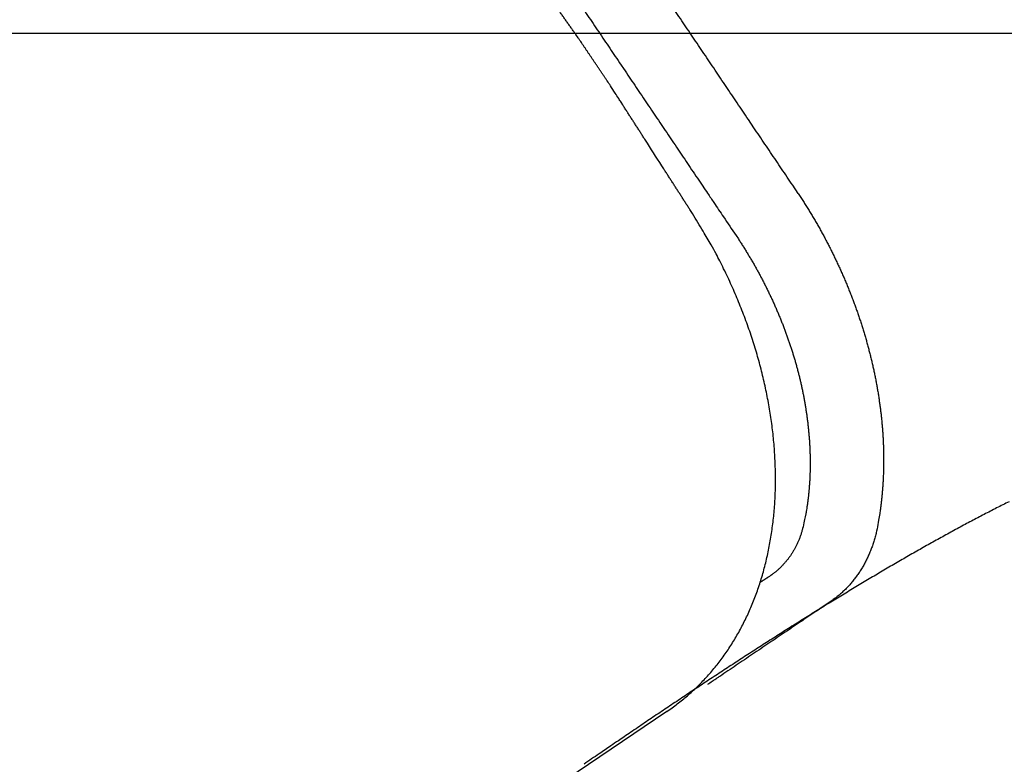
# Model space of a CAD drawing. Extents: x -4358 to -2522, y 5030 to 7126.
# Drawn here: x -4117 to -4108, y 6878 to 6884 of the extents above; entities that cross this region are included whole.
import ezdxf

# ---------------------------------------------------------------- set-up
doc = ezdxf.new("R2010")
doc.units = 0
doc.header["$LTSCALE"] = 10
doc.header["$MEASUREMENT"] = 0
doc.header["$PDMODE"] = 2
doc.header["$PDSIZE"] = -2
doc.layers.get('DEFPOINTS').update_dxf_attribs({"color": 2, "linetype": 'CONTINUOUS'})
doc.layers.add('1', color=1, linetype='CONTINUOUS')
doc.layers.add('2', color=2, linetype='CONTINUOUS', lineweight=9)
doc.styles.add('MODERN', font='tahoma.ttf')
doc.dimstyles.new('LWDEC$0', dxfattribs={"dimtxt": 2.5, "dimasz": 2, "dimexe": 1.25, "dimexo": 3, "dimgap": 2, "dimtad": 1, "dimtoh": 1, "dimzin": 1, "dimdsep": 46, "dimtxsty": 'MODERN', "dimcen": 0, "dimdle": 1.5, "dimadec": 0, "dimazin": 0, "dimtfac": 1, "dimtix": 1, "dimtmove": 0, "dimatfit": 3, "dimfxl": 0, "dimtzin": 0, "dimarcsym": 0})

# ---------------------------------------------------------------- blocks, each defined once
blk = doc.blocks.new('12614E')
at = {"layer": '1', "color": 4, "linetype": 'Continuous'}
blk.add_line((1.16484, 1.14375), (0.94137, 0.99302), dxfattribs=at)
at = {"layer": '1', "color": 40, "linetype": 'Continuous'}
for points in [[(1.21029, 1.32262), (1.20838, 1.32547, -0.000011), (1.20646, 1.32831, -0.000012), (1.20454, 1.33115, -0.000011), (1.20263, 1.33399, -0.000008), (1.20071, 1.33683, -0.000006), (1.1988, 1.33968, -0.000004), (1.19688, 1.34252, -0.000003), (1.19496, 1.34536, 0), (1.19305, 1.3482, 0.000001), (1.19113, 1.35105, 0.000004), (1.18921, 1.35389, 0.000005), (1.1873, 1.35673, 0.000007), (1.18538, 1.35957, 0.000009), (1.18346, 1.36241, 0.000011), (1.18155, 1.36526, 0.000013), (1.17963, 1.3681, 0.000015), (1.17771, 1.37094, 0.000017), (1.1758, 1.37378, 0.000019), (1.17388, 1.37662, 0.000021), (1.17196, 1.37946, 0.000023), (1.17004, 1.3823, 0.000025), (1.16813, 1.38514, 0.000027), (1.16621, 1.38799, 0.000029), (1.16429, 1.39083, 0.000031), (1.16237, 1.39367, 0.000033)], [(1.1255, 1.40188, 0.000014), (1.12742, 1.39903, 0.000013), (1.12934, 1.39619, 0.000012), (1.13126, 1.39335, 0.000011), (1.13317, 1.39051, 0.000009), (1.13509, 1.38767, 0.000008), (1.13701, 1.38483, 0.000007), (1.13893, 1.38199, 0.000006), (1.14085, 1.37915, 0.000005), (1.14277, 1.37631, 0.000003), (1.14469, 1.37347, 0.000002), (1.1466, 1.37063, 0.000001), (1.14852, 1.36779, 0), (1.15044, 1.36495, -0.000001), (1.15236, 1.36211, -0.000003), (1.15428, 1.35927, -0.000004), (1.1562, 1.35643, -0.000005), (1.15812, 1.35359, -0.000006), (1.16004, 1.35075, -0.000007), (1.16195, 1.34791, -0.000009), (1.16387, 1.34507, -0.00001), (1.16579, 1.34223, -0.000011), (1.16771, 1.33938, -0.000012), (1.16963, 1.33655, -0.000012), (1.17153, 1.33373, -0.000015), (1.17346, 1.33086, -0.00002), (1.17544, 1.32793, -0.000016), (1.1773, 1.32518, -0.000003), (1.17898, 1.32269, -0.000026), (1.18113, 1.3195, -0.00005), (1.18445, 1.31457, -0.000025), (1.1888, 1.30813, -0.000013)], [(1.21029, 1.32262), (1.21119, 1.32127, -0.00222), (1.21207, 1.3199, -0.002225), (1.21294, 1.31853, -0.002222), (1.2138, 1.31715, -0.002212), (1.21465, 1.31576, -0.002205), (1.21548, 1.31436, -0.0022), (1.2163, 1.31296, -0.002195), (1.21711, 1.31156, -0.00219), (1.2179, 1.31014, -0.002187), (1.21869, 1.30872, -0.002183), (1.21946, 1.30729, -0.002181), (1.22021, 1.30586, -0.002179), (1.22096, 1.30442, -0.002177), (1.22168, 1.30298, -0.002176), (1.2224, 1.30153, -0.002176), (1.2231, 1.30008, -0.002176), (1.22379, 1.29862, -0.002177), (1.22447, 1.29716, -0.002178), (1.22513, 1.2957, -0.002181), (1.22578, 1.29423, -0.002183), (1.22642, 1.29275, -0.002187), (1.22704, 1.29128, -0.00219), (1.22764, 1.2898, -0.002195), (1.22824, 1.28831, -0.0022), (1.22882, 1.28683, -0.002206), (1.22938, 1.28534, -0.002212), (1.22993, 1.28385, -0.00222), (1.23047, 1.28235, -0.002227), (1.23099, 1.28086, -0.002236), (1.2315, 1.27936, -0.002245), (1.23199, 1.27786, -0.002255), (1.23247, 1.27636, -0.002265), (1.23293, 1.27486, -0.002276), (1.23338, 1.27336, -0.002288), (1.23382, 1.27186, -0.002301), (1.23424, 1.27035, -0.002313), (1.23464, 1.26885, -0.002328), (1.23503, 1.26735, -0.002345), (1.2354, 1.26584, -0.002351), (1.23576, 1.26434, -0.002346), (1.23611, 1.26284, -0.002349), (1.23644, 1.26134, -0.002358), (1.23675, 1.25984, -0.002369), (1.23705, 1.25834, -0.002379), (1.23733, 1.25684, -0.00239), (1.2376, 1.25534, -0.002401), (1.23785, 1.25385, -0.002414), (1.23809, 1.25235, -0.002427), (1.23831, 1.25086, -0.002441), (1.23852, 1.24937, -0.002455), (1.23871, 1.24789, -0.00247), (1.23889, 1.2464, -0.002486), (1.23905, 1.24492, -0.002502), (1.23919, 1.24345, -0.002519), (1.23932, 1.24197, -0.002537), (1.23944, 1.2405, -0.002557), (1.23954, 1.23904, -0.002594), (1.23962, 1.23757, -0.002651), (1.23969, 1.23612, -0.002677), (1.23974, 1.23466, -0.002672), (1.23977, 1.23321, -0.002676), (1.23979, 1.23176, -0.002682), (1.2398, 1.23032, -0.002693), (1.23979, 1.22889, -0.002705), (1.23976, 1.22746, -0.002708), (1.23972, 1.22603, -0.002701), (1.23966, 1.22461, -0.002736), (1.23959, 1.2232, -0.002802), (1.2395, 1.22179, -0.002738), (1.2394, 1.22039, -0.00257), (1.23928, 1.21901, -0.002848), (1.23914, 1.21761, -0.003412), (1.23899, 1.21619, -0.002616), (1.23883, 1.21486, -0.000912), (1.23868, 1.21366, -0.003706), (1.23846, 1.21214, -0.006471), (1.23807, 1.20983, -0.003214), (1.23754, 1.20681, -0.001716)], [(1.1888, 1.30813), (1.18959, 1.30694, -0.002245), (1.19037, 1.30574, -0.002249), (1.19114, 1.30454, -0.002246), (1.1919, 1.30333, -0.002239), (1.19265, 1.30211, -0.002234), (1.19339, 1.30089, -0.00223), (1.19412, 1.29966, -0.002228), (1.19484, 1.29842, -0.002225), (1.19554, 1.29718, -0.002223), (1.19623, 1.29594, -0.002222), (1.19691, 1.29469, -0.002222), (1.19758, 1.29343, -0.002222), (1.19824, 1.29217, -0.002223), (1.19888, 1.2909, -0.002224), (1.19952, 1.28963, -0.002226), (1.20014, 1.28836, -0.002229), (1.20075, 1.28708, -0.002232), (1.20135, 1.2858, -0.002236), (1.20193, 1.28451, -0.002241), (1.2025, 1.28322, -0.002247), (1.20306, 1.28193, -0.002253), (1.20361, 1.28063, -0.00226), (1.20415, 1.27933, -0.002267), (1.20467, 1.27803, -0.002276), (1.20518, 1.27673, -0.002285), (1.20567, 1.27542, -0.002294), (1.20616, 1.27411, -0.002305), (1.20663, 1.2728, -0.002316), (1.20708, 1.27149, -0.002328), (1.20753, 1.27018, -0.00234), (1.20796, 1.26886, -0.002354), (1.20837, 1.26755, -0.002368), (1.20878, 1.26623, -0.002383), (1.20917, 1.26492, -0.002399), (1.20954, 1.2636, -0.002415), (1.2099, 1.26228, -0.002432), (1.21025, 1.26096, -0.002451), (1.21059, 1.25964, -0.002473), (1.21091, 1.25832, -0.00248), (1.21121, 1.25701, -0.002468), (1.21151, 1.25569, -0.002471), (1.21179, 1.25438, -0.002484), (1.21205, 1.25306, -0.002497), (1.2123, 1.25175, -0.002509), (1.21254, 1.25043, -0.002524), (1.21276, 1.24912, -0.002538), (1.21297, 1.24782, -0.002554), (1.21316, 1.24651, -0.00257), (1.21334, 1.2452, -0.002587), (1.21351, 1.2439, -0.002604), (1.21366, 1.2426, -0.002623), (1.2138, 1.24131, -0.002642), (1.21392, 1.24001, -0.002663), (1.21403, 1.23872, -0.002684), (1.21413, 1.23744, -0.002706), (1.21421, 1.23615, -0.002727), (1.21428, 1.23487, -0.002723), (1.21433, 1.2336, -0.002684), (1.21437, 1.23233, -0.002689), (1.21439, 1.23106, -0.002736), (1.2144, 1.2298, -0.002774), (1.2144, 1.22854, -0.002808), (1.21438, 1.22728, -0.002848), (1.21435, 1.22603, -0.002895), (1.2143, 1.22479, -0.002929), (1.21424, 1.22355, -0.002953), (1.21416, 1.22232, -0.003024), (1.21407, 1.22109, -0.003136), (1.21396, 1.21987, -0.003091), (1.21385, 1.21866, -0.002923), (1.21371, 1.21746, -0.003286), (1.21356, 1.21625, -0.004006), (1.21339, 1.21503, -0.003074), (1.21321, 1.21388, -0.001017), (1.21305, 1.21284, -0.004461), (1.21281, 1.21153, -0.007936), (1.21238, 1.20954, -0.003949), (1.2118, 1.20694, -0.0021)], [(1.2118, 1.20694), (1.21166, 1.20639, -0.00451), (1.2115, 1.20585, -0.004581), (1.21134, 1.20531, -0.004617), (1.21117, 1.20477, -0.004612), (1.21099, 1.20425, -0.004622), (1.2108, 1.20373, -0.004634), (1.2106, 1.20322, -0.004648), (1.21039, 1.20271, -0.004653), (1.21017, 1.20221, -0.004665), (1.20995, 1.20171, -0.004669), (1.20972, 1.20122, -0.004679), (1.20947, 1.20074, -0.004682), (1.20923, 1.20027, -0.00469), (1.20897, 1.1998, -0.004692), (1.2087, 1.19934, -0.004698), (1.20843, 1.19888, -0.004698), (1.20815, 1.19843, -0.004703), (1.20787, 1.19799, -0.004702), (1.20757, 1.19756, -0.004706), (1.20727, 1.19713, -0.004705), (1.20696, 1.19671, -0.004706), (1.20664, 1.1963, -0.004701), (1.20632, 1.19589, -0.004705), (1.20599, 1.19549, -0.00471), (1.20565, 1.1951, -0.004699), (1.20531, 1.19471, -0.004667), (1.20496, 1.19434, -0.004705), (1.20461, 1.19397, -0.004794), (1.20424, 1.1936, -0.004659), (1.20388, 1.19325, -0.004351), (1.2035, 1.1929, -0.004791), (1.20312, 1.19256, -0.005695), (1.20272, 1.19222, -0.004335), (1.20234, 1.1919, -0.001514), (1.202, 1.19162, -0.00608), (1.20154, 1.19128, -0.010454), (1.20082, 1.19077, -0.005121), (1.19987, 1.19012, -0.002717)], [(1.23754, 1.20681), (1.23736, 1.20602, -0.004114), (1.23718, 1.20523, -0.004153), (1.23697, 1.20445, -0.00419), (1.23676, 1.20368, -0.004222), (1.23654, 1.20291, -0.004258), (1.2363, 1.20215, -0.004293), (1.23605, 1.2014, -0.004329), (1.23579, 1.20066, -0.004365), (1.23552, 1.19992, -0.004402), (1.23523, 1.1992, -0.004438), (1.23493, 1.19847, -0.004475), (1.23462, 1.19776, -0.004511), (1.2343, 1.19706, -0.004548), (1.23397, 1.19636, -0.004585), (1.23363, 1.19567, -0.004621), (1.23327, 1.195, -0.004658), (1.2329, 1.19433, -0.004694), (1.23252, 1.19366, -0.00473), (1.23213, 1.19301, -0.004765), (1.23173, 1.19237, -0.004801), (1.23132, 1.19174, -0.004834), (1.23089, 1.19111, -0.004866), (1.23046, 1.1905, -0.004902), (1.23001, 1.18989, -0.004944), (1.22955, 1.1893, -0.004962), (1.22908, 1.18871, -0.004961), (1.2286, 1.18814, -0.005034), (1.2281, 1.18757, -0.005168), (1.2276, 1.18702, -0.005043), (1.22709, 1.18648, -0.004726), (1.22657, 1.18595, -0.005249), (1.22602, 1.18542, -0.006304), (1.22546, 1.1849, -0.004783), (1.22492, 1.18441, -0.001598), (1.22443, 1.18398, -0.006814), (1.22377, 1.18345, -0.011798), (1.22273, 1.18267, -0.005745), (1.22134, 1.18166, -0.003027)], [(1.19987, 1.19012), (1.19981, 1.19007, 0.000032), (1.19974, 1.19003, 0.000032), (1.19967, 1.18998, 0.000032), (1.1996, 1.18994, 0.000032), (1.19953, 1.18989, 0.000032), (1.19946, 1.18985, 0.000032), (1.19939, 1.18981, 0.000032), (1.19932, 1.18976, 0.000031), (1.19926, 1.18972, 0.000031), (1.19919, 1.18967, 0.000031), (1.19912, 1.18963, 0.000031), (1.19905, 1.18958, 0.000031), (1.19898, 1.18954, 0.000031), (1.19891, 1.18949, 0.000031), (1.19884, 1.18945, 0.00003), (1.19877, 1.1894, 0.00003), (1.19871, 1.18936, 0.00003), (1.19864, 1.18931, 0.00003), (1.19857, 1.18927, 0.00003), (1.1985, 1.18923, 0.00003), (1.19843, 1.18918, 0.00003), (1.19836, 1.18914, 0.000029), (1.19829, 1.18909, 0.000029), (1.19822, 1.18905, 0.000029), (1.19816, 1.189, 0.000029), (1.19809, 1.18896, 0.000029), (1.19802, 1.18891, 0.000029), (1.19795, 1.18887, 0.000029), (1.19788, 1.18882, 0.000028), (1.19781, 1.18878, 0.000026), (1.19774, 1.18873, 0.000029), (1.19768, 1.18869, 0.000034), (1.19761, 1.18864, 0.000026), (1.19754, 1.1886, 0.000009), (1.19748, 1.18856, 0.000036), (1.1974, 1.18851, 0.000061), (1.19728, 1.18843, 0.00003), (1.19713, 1.18833, 0.000016)], [(1.22134, 1.18166), (1.22064, 1.18119, -0.000003), (1.21994, 1.18071, -0.000003), (1.21924, 1.18024, -0.000003), (1.21853, 1.17977, -0.000002), (1.21783, 1.17929, -0.000002), (1.21713, 1.17882, -0.000002), (1.21642, 1.17834, -0.000002), (1.21572, 1.17787, -0.000002), (1.21501, 1.17739, -0.000002), (1.21431, 1.17692, -0.000002), (1.2136, 1.17644, -0.000002), (1.2129, 1.17596, -0.000001), (1.21219, 1.17549, -0.000001), (1.21148, 1.17501, -0.000001), (1.21077, 1.17453, -0.000001), (1.21007, 1.17405, -0.000001), (1.20936, 1.17358, -0.000001), (1.20865, 1.1731, -0.000001), (1.20794, 1.17262, -0.000001), (1.20723, 1.17214, 0), (1.20653, 1.17167, 0), (1.20582, 1.17119, 0), (1.20511, 1.17071, 0), (1.2044, 1.17023, 0), (1.20369, 1.16976, 0), (1.20299, 1.16928, 0), (1.20228, 1.1688, 0), (1.20157, 1.16832, 0.000001), (1.20086, 1.16784, 0.000001), (1.20015, 1.16737, 0), (1.19945, 1.16689, 0), (1.19874, 1.16641, 0), (1.19803, 1.16594, 0), (1.19732, 1.16546, 0), (1.19662, 1.16498, 0), (1.19591, 1.1645, 0), (1.1952, 1.16403, 0), (1.19449, 1.16355, 0), (1.19379, 1.16307, 0), (1.19308, 1.1626, 0), (1.19237, 1.16212, 0), (1.19167, 1.16164, 0), (1.19096, 1.16117, 0), (1.19025, 1.16069, 0), (1.18955, 1.16021, 0), (1.18884, 1.15974, 0), (1.18813, 1.15926, 0), (1.18743, 1.15878, 0), (1.18672, 1.15831, 0), (1.18601, 1.15783, 0), (1.18531, 1.15736, 0), (1.1846, 1.15688, 0), (1.18387, 1.15638, 0), (1.18319, 1.15592, 0.000002), (1.18257, 1.15551, -0.000001), (1.18178, 1.15497, -0.000007), (1.18055, 1.15414, -0.000004), (1.17895, 1.15306, -0.000002)]]:
    blk.add_lwpolyline(points, format="xyb", dxfattribs=at)
at = {"layer": '1', "color": 180, "linetype": 'Continuous'}
for points in [[(1.13424, 1.37641), (1.13348, 1.37748, 0.000002), (1.13272, 1.37855, 0.000002), (1.13196, 1.37962, 0.000002), (1.1312, 1.38069, 0.000002), (1.13044, 1.38176, 0.000002), (1.12969, 1.38283, 0.000001), (1.12893, 1.3839, 0.000001), (1.12817, 1.38497, 0.000001), (1.12741, 1.38604, 0.000001), (1.12665, 1.38711, 0.000001), (1.1259, 1.38818, 0.000001), (1.12514, 1.38925, 0.000001), (1.12438, 1.39032, 0.000001), (1.12362, 1.39139, 0), (1.12286, 1.39246, 0), (1.12211, 1.39353, 0), (1.12135, 1.3946, 0), (1.12059, 1.39567, 0), (1.11983, 1.39674, 0), (1.11907, 1.39781, 0), (1.11832, 1.39888, 0), (1.11756, 1.39995, -0.000001), (1.1168, 1.40102, -0.000001), (1.11604, 1.40209, -0.000001), (1.11528, 1.40316, -0.000001), (1.11452, 1.40423, -0.000001), (1.11377, 1.4053, -0.000001), (1.11301, 1.40637, -0.000001), (1.11225, 1.40745, -0.000001), (1.11149, 1.40851, -0.000001), (1.11074, 1.40958, -0.000002), (1.10998, 1.41066, -0.000002), (1.10919, 1.41176, -0.000002), (1.10846, 1.4128, 0), (1.1078, 1.41373, -0.000003), (1.10694, 1.41494, -0.000005)], [(1.10563, 1.41679, -0.000003), (1.10391, 1.41922, -0.000001)]]:
    blk.add_lwpolyline(points, format="xyb", dxfattribs=at)
at = {"layer": '1', "color": 3, "linetype": 'Continuous'}
blk.add_lwpolyline([(1.14542, 1.35983), (1.14514, 1.36024, 0), (1.14486, 1.36066, 0), (1.14458, 1.36107, 0), (1.1443, 1.36149, -0.000001), (1.14402, 1.3619, -0.000001), (1.14374, 1.36232, -0.000001), (1.14346, 1.36273, -0.000001), (1.14318, 1.36315, -0.000001), (1.1429, 1.36356, -0.000001), (1.14262, 1.36398, -0.000001), (1.14234, 1.36439, -0.000001), (1.14206, 1.3648, -0.000001), (1.14178, 1.36522, -0.000001), (1.1415, 1.36563, -0.000001), (1.14122, 1.36605, -0.000001), (1.14094, 1.36646, -0.000001), (1.14066, 1.36688, -0.000001), (1.14039, 1.36729, -0.000001), (1.14011, 1.36771, -0.000001), (1.13983, 1.36812, -0.000001), (1.13955, 1.36853, -0.000002), (1.13927, 1.36895, -0.000002), (1.13899, 1.36936, -0.000002), (1.13871, 1.36978, -0.000002), (1.13843, 1.37019, -0.000002), (1.13815, 1.37061, -0.000002), (1.13787, 1.37102, -0.000002), (1.13759, 1.37144, -0.000002), (1.13731, 1.37185, -0.000002), (1.13703, 1.37227, -0.000002), (1.13675, 1.37268, -0.000002), (1.13647, 1.37309, -0.000003), (1.13618, 1.37352, -0.000002), (1.13591, 1.37392, -0.000001), (1.13567, 1.37429, -0.000003), (1.13535, 1.37475, -0.000006), (1.13487, 1.37547, -0.000003), (1.13424, 1.37641, -0.000001)], format="xyb", dxfattribs=at)
at = {"layer": '1', "color": 4, "linetype": 'Continuous'}
for points in [[(1.17375, 1.31568), (1.17304, 1.31678, -0.000002), (1.17233, 1.31789, -0.000002), (1.17162, 1.31899, -0.000002), (1.17091, 1.3201, -0.000002), (1.17021, 1.3212, -0.000002), (1.1695, 1.3223, -0.000001), (1.16879, 1.32341, -0.000001), (1.16808, 1.32451, -0.000001), (1.16737, 1.32561, -0.000001), (1.16666, 1.32672, -0.000001), (1.16596, 1.32782, -0.000001), (1.16525, 1.32893, -0.000001), (1.16454, 1.33003, -0.000001), (1.16383, 1.33113, 0), (1.16312, 1.33224, 0), (1.16242, 1.33334, 0), (1.16171, 1.33444, 0), (1.161, 1.33555, 0), (1.16029, 1.33665, 0), (1.15958, 1.33776, 0), (1.15887, 1.33886, 0), (1.15817, 1.33996, 0), (1.15746, 1.34107, 0.000001), (1.15675, 1.34217, 0.000001), (1.15604, 1.34327, 0.000001), (1.15533, 1.34438, 0.000001), (1.15463, 1.34548, 0.000001), (1.15392, 1.34659, 0.000001), (1.15321, 1.34769, 0.000001), (1.1525, 1.34879, 0.000001), (1.1518, 1.34989, 0.000002), (1.15108, 1.351, 0.000002), (1.15035, 1.35214, 0.000002), (1.14967, 1.35321, 0), (1.14905, 1.35417, 0.000003), (1.14825, 1.35542, 0.000005), (1.14702, 1.35733, 0.000003), (1.14542, 1.35983, 0.000001)], [(1.16484, 1.14375), (1.1667, 1.14504, 0.007392), (1.16851, 1.14639, 0.007406), (1.17029, 1.14779, 0.00739), (1.17202, 1.14924, 0.007356), (1.17372, 1.15075, 0.007325), (1.17537, 1.15231, 0.007293), (1.17698, 1.15392, 0.007256), (1.17854, 1.15558, 0.007218), (1.18006, 1.15729, 0.007175), (1.18154, 1.15905, 0.007132), (1.18297, 1.16086, 0.007084), (1.18436, 1.16271, 0.007038), (1.18569, 1.16461, 0.006985), (1.18699, 1.16656, 0.006935), (1.18823, 1.16856, 0.00688), (1.18942, 1.17059, 0.006831), (1.19057, 1.17268, 0.006768), (1.19166, 1.1748, 0.006702), (1.19271, 1.17697, 0.006612), (1.1937, 1.17918, 0.006507), (1.19464, 1.18144, 0.006406), (1.19553, 1.18373, 0.006313), (1.19637, 1.18605, 0.006219), (1.19716, 1.18842, 0.006131), (1.19789, 1.19082, 0.006042), (1.19857, 1.19326, 0.005961), (1.19919, 1.19573, 0.005878), (1.19977, 1.19823, 0.005804), (1.20028, 1.20076, 0.005728), (1.20075, 1.20333, 0.00566), (1.20115, 1.20592, 0.00559), (1.20151, 1.20854, 0.005529), (1.2018, 1.21119, 0.005466), (1.20205, 1.21386, 0.00541), (1.20223, 1.21656, 0.005354), (1.20236, 1.21928, 0.00531), (1.20243, 1.22203, 0.005241), (1.20244, 1.22479, 0.00516), (1.20239, 1.22758, 0.005078), (1.20229, 1.23038, 0.004997), (1.20213, 1.2332, 0.004922), (1.20192, 1.23604, 0.004855), (1.20165, 1.23889, 0.004791), (1.20132, 1.24175, 0.004733), (1.20093, 1.24462, 0.004678), (1.20049, 1.2475, 0.004631), (1.19999, 1.25039, 0.004585), (1.19944, 1.25329, 0.004547), (1.19883, 1.25619, 0.00451), (1.19816, 1.2591, 0.004481), (1.19744, 1.26201, 0.004451), (1.19667, 1.26492, 0.004429), (1.19583, 1.26782, 0.004409), (1.19495, 1.27073, 0.004398), (1.194, 1.27363, 0.004349), (1.19301, 1.27653, 0.004271), (1.19196, 1.27942, 0.004262), (1.19085, 1.2823, 0.004306), (1.18969, 1.28518, 0.00415), (1.18849, 1.28803, 0.003849), (1.18725, 1.29086, 0.00422), (1.18593, 1.29371, 0.005003), (1.18452, 1.29661, 0.00378), (1.18316, 1.29933, 0.001288), (1.18192, 1.30178, 0.005315), (1.18021, 1.30487, 0.009148), (1.17745, 1.30957, 0.004464), (1.17375, 1.31568, 0.002358)], [(1.28312, 1.21622, 0.001116), (1.28098, 1.21514, 0.001087), (1.27883, 1.21405, 0.001058), (1.27667, 1.21294, 0.001031), (1.2745, 1.21182, 0.001004), (1.27232, 1.21068, 0.000978), (1.27013, 1.20953, 0.000953), (1.26794, 1.20836, 0.000929), (1.26574, 1.20717, 0.000905), (1.26353, 1.20597, 0.000882), (1.26131, 1.20476, 0.000859), (1.25909, 1.20353, 0.000838), (1.25685, 1.20229, 0.000817), (1.25461, 1.20104, 0.000797), (1.25237, 1.19977, 0.000777), (1.25012, 1.19849, 0.000758), (1.24786, 1.1972, 0.000739), (1.24559, 1.19589, 0.000721), (1.24332, 1.19458, 0.000703), (1.24105, 1.19325, 0.000686), (1.23876, 1.19191, 0.000669), (1.23648, 1.19056, 0.000653), (1.23419, 1.1892, 0.000636), (1.23189, 1.18782, 0.000621), (1.22959, 1.18644, 0.000605), (1.22728, 1.18504, 0.000591), (1.22497, 1.18364, 0.000576), (1.22266, 1.18223, 0.000562), (1.22034, 1.18081, 0.000548), (1.21802, 1.17937, 0.000535), (1.2157, 1.17793, 0.000521), (1.21337, 1.17648, 0.000509), (1.21104, 1.17503, 0.000496), (1.20871, 1.17356, 0.000484), (1.20638, 1.17209, 0.000471), (1.20404, 1.17061, 0.00046), (1.2017, 1.16912, 0.000447), (1.19936, 1.16762, 0.000437), (1.19702, 1.16612, 0.000425), (1.19467, 1.16462, 0.000414), (1.19233, 1.1631, 0.000403), (1.18998, 1.16158, 0.000393), (1.18764, 1.16006, 0.000382), (1.18529, 1.15852, 0.000372), (1.18294, 1.15699, 0.000361), (1.1806, 1.15545, 0.000352), (1.17825, 1.1539, 0.000341), (1.1759, 1.15235, 0.000332), (1.17356, 1.1508, 0.000322), (1.17121, 1.14924, 0.000313), (1.16887, 1.14768, 0.000302), (1.16652, 1.14611, 0.000295), (1.16418, 1.14455, 0.00029), (1.16184, 1.14297, 0.000275), (1.1595, 1.1414, 0.000251), (1.15719, 1.13984, 0.000264), (1.15484, 1.13825, 0.000296), (1.15243, 1.13662, 0.000225), (1.15018, 1.13509, 0.000092), (1.14814, 1.13371, 0.000289), (1.14553, 1.13193, 0.00046), (1.14152, 1.12919, 0.000223), (1.13628, 1.1256, 0.000121)], [(1.45441, 0.43992, -0.000001), (1.45419, 0.45203, -0.000001), (1.45398, 0.46414, -0.000001), (1.45376, 0.47626, -0.000001), (1.45354, 0.48839, -0.000001), (1.45333, 0.50052, 0), (1.45311, 0.51265, 0), (1.45289, 0.52478, 0), (1.45267, 0.53691, 0), (1.45246, 0.54904, 0), (1.45224, 0.56117, 0), (1.45202, 0.5733, 0), (1.45181, 0.58543, 0), (1.45159, 0.59756, 0), (1.45137, 0.60969, 0), (1.45116, 0.62182, 0), (1.45094, 0.63395, 0), (1.45072, 0.64608, 0), (1.45051, 0.65821, 0), (1.45029, 0.67034, 0), (1.45007, 0.68247, 0), (1.44986, 0.6946, 0), (1.44964, 0.70673, 0), (1.44942, 0.71886, 0), (1.44921, 0.73099, 0), (1.44899, 0.74313, 0), (1.44877, 0.75526, 0), (1.44856, 0.76739, 0), (1.44834, 0.77952, 0), (1.44812, 0.79165, 0), (1.44791, 0.80378, 0), (1.44769, 0.81591, 0), (1.44747, 0.82805, 0), (1.44726, 0.84018, 0), (1.44704, 0.85231, 0), (1.44682, 0.86444, 0), (1.44661, 0.87657, 0), (1.44639, 0.8887, 0), (1.44617, 0.90084, 0), (1.44595, 0.91297, 0), (1.44574, 0.9251, 0), (1.44552, 0.93723, 0), (1.4453, 0.94936, 0), (1.44509, 0.9615, 0), (1.44487, 0.97363, 0), (1.44465, 0.98576, 0), (1.44444, 0.99789)], [(1.44422, 1.01003, 0), (1.444, 1.02218)], [(1.44357, 1.04633, 0), (1.44335, 1.05856, 0), (1.44313, 1.07107, 0), (1.44292, 1.08282)], [(1.44273, 1.09345, 0), (1.44249, 1.10709, 0), (1.44211, 1.1281, 0), (1.44162, 1.15562, 0)]]:
    blk.add_lwpolyline(points, format="xyb", dxfattribs=at)
blk = doc.blocks.new('*D44')
at = {"layer": '2', "color": 0, "lineweight": -2}
for p, q in [((-4144.2224, 6884.0592), (-4070.2274, 6884.0592)), ((-4073.9774, 6820.0572), (-4073.9774, 6878.0592)), ((-4112.6224, 6814.0572), (-4070.2274, 6814.0572))]:
    blk.add_line(p, q, dxfattribs=at)
at = {"layer": '2', "color": 0}
for points in [[(-4074.9774, 6878.0592), (-4072.9774, 6878.0592), (-4073.9774, 6884.0592)], [(-4074.9774, 6820.0572), (-4072.9774, 6820.0572), (-4073.9774, 6814.0572)]]:
    blk.add_solid(points, dxfattribs=at)
at = {"layer": 'DEFPOINTS', "color": 0}
for p in [(-4153.2224, 6884.0592), (-4073.9774, 6884.0592), (-4121.6224, 6814.0572)]:
    blk.add_point(p, dxfattribs=at)
at = {"layer": '2', "color": 0, "insert": (-4083.881, 6849.0582), "char_height": 7.5, "attachment_point": 5, "rotation": 90, "style": 'MODERN'}
blk.add_mtext('70', dxfattribs=at)

msp = doc.modelspace()

# ---------------------------------------------------------------- block references
at = {"layer": '1', "xscale": -25.40000000000146, "yscale": -25.40000000000146, "zscale": 25.40000000000146, "rotation": 180}
msp.add_blockref('12614E', (-4140.7277, 6849.0581), dxfattribs=at)

# ---------------------------------------------------------------- dimensions: what is measured, and where the dimension line sits
at = {"layer": '2'}
dim = msp.add_linear_dim(base=(-4073.9774, 6884.0592), p1=(-4121.6224, 6814.0572), p2=(-4153.2224, 6884.0592), angle=90, dimstyle='LWDEC$0', override={"dimscale": 3, "dimdec": 0, "dimtdec": 0}, dxfattribs=at)
dim.commit()
dim.dimension.update_dxf_attribs({"geometry": '*D44', "text_midpoint": (-4083.881, 6849.0582)})

doc.saveas('drawing.dxf')
